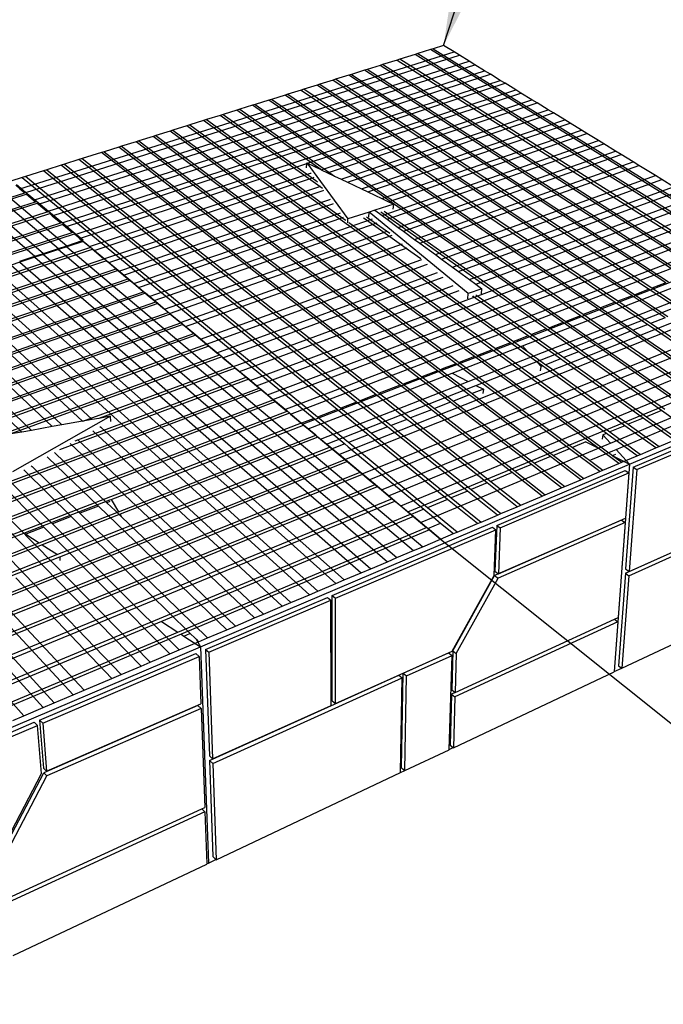
# Model space of a CAD drawing. Units: inches. Extents: x 6847 to 8075, y 389 to 750.
# Drawn here: x 7289 to 7316, y 478 to 520 of the extents above; entities that cross this region are included whole.
import ezdxf

# ---------------------------------------------------------------- set-up
doc = ezdxf.new("R2010")
doc.units = ezdxf.units.IN
doc.header["$MEASUREMENT"] = 0
doc.layers.add('DIM', color=7, linetype='Continuous', lineweight=30)
doc.styles.add('DIM3-32', font='ROMANS.SHX', dxfattribs={"width": 0.9})
doc.dimstyles.new('1KNELSON$7', dxfattribs={"dimscale": 25, "dimtxt": 0.09375, "dimasz": 0.15, "dimexe": 0.05, "dimexo": 0.05, "dimgap": 0.05, "dimtad": 0, "dimdec": 4, "dimzin": 0, "dimdsep": 46, "dimlunit": 5, "dimtxsty": 'DIM3-32', "dimcen": 0, "dimclrd": 256, "dimclre": 256, "dimclrt": 256, "dimadec": 1, "dimazin": 0, "dimtp": 0.1, "dimtm": 0.1, "dimtfac": 0.71, "dimtdec": 4, "dimtofl": 0, "dimtmove": 0, "dimatfit": 3, "dimfxl": 0, "dimfrac": 2, "dimtolj": 1, "dimtzin": 0, "dimlwd": -1, "dimlwe": -1, "dimarcsym": 0})

# ---------------------------------------------------------------- blocks, each defined once
blk = doc.blocks.new('Outside Corner 3')
for p, q in [((-143.93, 173.96), (-36.56, 81.91)), ((-138.23, 175.5), (-30.29, 83.98)), ((-134.99, 176.37), (-26.72, 85.16)), ((-147.2, 173.07), (-40.16, 80.72)), ((-46.37, 108.99), (135.35, 166.28)), ((119.07, 165.23), (112.66, 163.23)), ((120.23, 165.6), (119.07, 165.23)), ((253.59, 81.02), (119.07, 165.23)), ((125.52, 167.25), (120.23, 165.6)), ((120.23, 165.6), (254.82, 81.5)), ((126.59, 167.59), (125.52, 167.25)), ((260.43, 83.66), (125.52, 167.25)), ((130.98, 168.96), (126.59, 167.59)), ((126.59, 167.59), (261.57, 84.1)), ((135.35, 166.28), (130.98, 168.96)), ((137.66, 164.86), (135.35, 166.28)), ((-43.96, 107.39), (137.66, 164.86)), ((-40.7, 104.27), (141.73, 162.36)), ((-38.62, 102.53), (144.06, 160.92)), ((105.38, 160.95), (104.38, 160.64)), ((111.49, 162.86), (105.38, 160.95)), ((239.04, 75.41), (105.38, 160.95)), ((112.66, 163.23), (111.49, 162.86)), ((111.49, 162.86), (245.54, 77.92)), ((246.78, 78.4), (112.66, 163.23)), ((141.73, 162.36), (137.66, 164.86)), ((144.06, 160.92), (141.73, 162.36)), ((148.18, 158.39), (144.06, 160.92)), ((-34.95, 99.48), (148.18, 158.39)), ((-32.84, 97.72), (150.56, 156.94)), ((92.39, 156.88), (91.34, 156.55)), ((97.9, 158.61), (92.39, 156.88)), ((92.39, 156.88), (225.21, 70.08)), ((98.94, 158.93), (97.9, 158.61)), ((231.08, 72.34), (97.9, 158.61)), ((104.38, 160.64), (98.94, 158.93)), ((232.19, 72.77), (98.94, 158.93)), ((237.98, 75), (104.38, 160.64)), ((150.56, 156.94), (148.18, 158.39)), ((154.73, 154.37), (150.56, 156.94)), ((-28.76, 94.73), (154.73, 154.37)), ((-27.3, 93.1), (156.77, 153.12)), ((79.15, 152.74), (78.09, 152.41)), ((84.74, 154.49), (79.15, 152.74)), ((79.15, 152.74), (211.09, 64.63)), ((85.79, 154.82), (84.74, 154.49)), ((84.74, 154.49), (217.05, 66.93)), ((91.34, 156.55), (85.79, 154.82)), ((218.18, 67.37), (85.79, 154.82)), ((224.1, 69.65), (91.34, 156.55)), ((156.77, 153.12), (154.73, 154.37)), ((161.24, 150.38), (156.77, 153.12)), ((-23.31, 89.77), (161.24, 150.38)), ((65.73, 148.54), (64.66, 148.2)), ((71.4, 150.31), (65.73, 148.54)), ((65.73, 148.54), (196.74, 59.1)), ((72.47, 150.64), (71.4, 150.31)), ((71.4, 150.31), (202.8, 61.44)), ((78.09, 152.41), (72.47, 150.64)), ((203.94, 61.88), (72.47, 150.64)), ((74.04, 119.64), (163.37, 149.07)), ((209.96, 64.2), (78.09, 152.41)), ((163.37, 149.07), (161.24, 150.38)), ((167.96, 146.25), (163.37, 149.07)), ((52.12, 144.27), (51.03, 143.93)), ((57.87, 146.07), (52.12, 144.27)), ((52.12, 144.27), (182.16, 53.48)), ((58.95, 146.41), (57.87, 146.07)), ((188.32, 55.85), (57.87, 146.07)), ((64.66, 148.2), (58.95, 146.41)), ((189.48, 56.3), (58.95, 146.41)), ((195.59, 58.65), (64.66, 148.2)), ((79.7, 116.95), (167.96, 146.25)), ((82.36, 115.7), (170.12, 144.92)), ((170.12, 144.92), (167.96, 146.25)), ((174.78, 142.06), (170.12, 144.92)), ((44.43, 141.87), (38.76, 140.09)), ((45.69, 142.26), (44.43, 141.87)), ((79.57, 117.02), (44.43, 141.87)), ((51.03, 143.93), (45.69, 142.26)), ((45.69, 142.26), (85.3, 114.3)), ((180.99, 53.02), (51.03, 143.93)), ((88.09, 112.98), (174.78, 142.06)), ((90.78, 111.71), (176.97, 140.71)), ((176.97, 140.71), (174.78, 142.06)), ((181.69, 137.81), (176.97, 140.71)), ((30.52, 137.51), (24.77, 135.71)), ((31.79, 137.91), (30.52, 137.51)), ((158.95, 44.53), (30.52, 137.51)), ((37.5, 139.7), (31.79, 137.91)), ((31.79, 137.91), (89.36, 96.32)), ((38.76, 140.09), (37.5, 139.7)), ((80.29, 109.08), (37.5, 139.7)), ((38.76, 140.09), (77.48, 112.45)), ((96.59, 108.96), (181.69, 137.81)), ((99.31, 107.67), (183.91, 136.45)), ((183.91, 136.45), (181.69, 137.81)), ((188.7, 133.51), (183.91, 136.45)), ((16.56, 133.14), (10.57, 131.27)), ((17.69, 133.5), (16.56, 133.14)), ((143.92, 38.73), (16.56, 133.14)), ((23.49, 135.31), (17.69, 133.5)), ((17.69, 133.5), (145.14, 39.2)), ((24.77, 135.71), (23.49, 135.31)), ((151.38, 41.61), (23.49, 135.31)), ((24.77, 135.71), (152.76, 42.14)), ((105.19, 104.88), (188.7, 133.51)), ((107.95, 103.58), (190.96, 132.12)), ((190.96, 132.12), (188.7, 133.51)), ((195.81, 129.14), (190.96, 132.12)), ((2.25, 128.66), (-3.83, 126.76)), ((3.39, 129.02), (2.25, 128.66)), ((128.47, 32.77), (2.25, 128.66)), ((9.43, 130.91), (3.39, 129.02)), ((3.39, 129.02), (129.71, 33.25)), ((10.57, 131.27), (9.43, 130.91)), ((136.23, 35.76), (9.43, 130.91)), ((10.57, 131.27), (137.46, 36.24)), ((105.25, 97.76), (195.81, 129.14)), ((198.1, 127.74), (195.81, 129.14)), ((-12.28, 124.11), (-20.32, 121.6)), ((-11.12, 124.48), (-12.28, 124.11)), ((112.75, 26.71), (-12.28, 124.11)), ((-4.99, 126.4), (-11.12, 124.48)), ((-11.12, 124.48), (114.01, 27.19)), ((-3.83, 126.76), (-4.99, 126.4)), ((120.64, 29.75), (-4.99, 126.4)), ((-3.83, 126.76), (121.89, 30.23)), ((107.39, 96.19), (198.1, 127.74)), ((112, 92.82), (203.02, 124.71)), ((203.02, 124.71), (198.1, 127.74)), ((205.34, 123.29), (203.02, 124.71)), ((-21.66, 121.18), (-27.72, 119.28)), ((-20.32, 121.6), (-21.66, 121.18)), ((102.59, 22.79), (-21.66, 121.18)), ((-20.32, 121.6), (104.04, 23.35)), ((73.68, 119.52), (73.69, 119.8)), ((73.69, 119.8), (90.96, 96.43)), ((73.69, 119.8), (74.04, 119.64)), ((74.04, 119.64), (79.57, 117.02)), ((114.16, 91.23), (205.34, 123.29)), ((118.84, 87.8), (210.34, 120.22)), ((210.34, 120.22), (205.34, 123.29)), ((212.68, 118.78), (210.34, 120.22)), ((-36.54, 116.52), (-44.06, 114.16)), ((-35.18, 116.94), (-36.54, 116.52)), ((86.43, 16.56), (-36.54, 116.52)), ((-29.07, 118.86), (-35.18, 116.94)), ((-35.18, 116.94), (87.91, 17.13)), ((-27.72, 119.28), (-29.07, 118.86)), ((94.54, 19.68), (-29.07, 118.86)), ((-27.72, 119.28), (96.01, 20.25)), ((-21.4, 88.19), (73.68, 119.52)), ((-17.29, 84.77), (75.25, 115.48)), ((73.59, 117.73), (73.68, 119.52)), ((75.25, 115.48), (75.51, 115.57)), ((79.57, 117.02), (79.7, 116.95)), ((79.7, 116.95), (82.36, 115.7)), ((82.36, 115.7), (85.3, 114.3)), ((121.04, 86.19), (212.68, 118.78)), ((219.65, 114.5), (212.68, 118.78)), ((-45.43, 113.73), (-50.26, 112.22)), ((-44.06, 114.16), (-45.43, 113.73)), ((-45.43, 113.73), (76.75, 12.82)), ((78.25, 13.4), (-44.06, 114.16)), ((-15.36, 83.16), (76.52, 113.75)), ((76.52, 113.75), (76.78, 113.84)), ((77.48, 112.45), (78.17, 111.95)), ((85.3, 114.3), (88.09, 112.98)), ((88.09, 112.98), (90.78, 111.71)), ((90.78, 111.71), (96.59, 108.96)), ((127.57, 81.4), (219.65, 114.5)), ((130.14, 79.52), (222.39, 112.82)), ((222.39, 112.82), (219.65, 114.5)), ((227.21, 109.86), (222.39, 112.82)), ((-241.5, 44.94), (-44.36, 107.32)), ((-48.15, 110.47), (-46.37, 108.99)), ((-44.01, 107.43), (-47.8, 110.58)), ((-46.37, 108.99), (-44.36, 107.32)), ((-44.36, 107.32), (-44.01, 107.43)), ((-43.96, 107.39), (-44.01, 107.43)), ((-43.29, 106.83), (-43.96, 107.39)), ((-11.19, 79.68), (79.53, 110.11)), ((-9.23, 78.05), (80.56, 108.27)), ((80.56, 108.27), (80.83, 108.36)), ((96.59, 108.96), (99.31, 107.67)), ((99.31, 107.67), (105.19, 104.88)), ((134.66, 76.21), (227.21, 109.86)), ((137.26, 74.3), (229.98, 108.15)), ((-240.91, 44.22), (-43.29, 106.83)), ((-237.8, 40.4), (-39.83, 103.54)), ((-43.64, 106.72), (-40.7, 104.27)), ((-39.47, 103.65), (-43.29, 106.83)), ((-40.7, 104.27), (-39.83, 103.54)), ((-39.83, 103.54), (-39.47, 103.65)), ((-38.77, 103.06), (-39.47, 103.65)), ((-39.12, 102.95), (-38.77, 103.06)), ((-34.4, 99.43), (-38.77, 103.06)), ((-4.99, 74.52), (83.36, 104.47)), ((83.36, 104.47), (83.62, 104.56)), ((105.19, 104.88), (107.95, 103.58)), ((107.95, 103.58), (110.09, 102.56)), ((141.86, 70.93), (234.87, 105.15)), ((144.5, 68.99), (237.69, 103.42)), ((-237.22, 39.69), (-39.12, 102.95)), ((-34.76, 99.32), (-233.65, 35.31)), ((-39.12, 102.95), (-38.62, 102.53)), ((-38.62, 102.53), (-34.95, 99.48)), ((-34.95, 99.48), (-34.76, 99.32)), ((-34.4, 99.43), (-34.76, 99.32)), ((-33.56, 98.73), (-34.4, 99.43)), ((-3, 72.86), (84.67, 102.69)), ((50.04, 28.68), (242.65, 100.37)), ((84.67, 102.69), (84.94, 102.78)), ((99.78, 99.25), (90.96, 96.43)), ((99.64, 97.15), (99.78, 99.25)), ((102.17, 100.02), (99.78, 99.25)), ((141.32, 65.14), (99.78, 99.25)), ((110.09, 102.56), (102.17, 100.02)), ((102.17, 100.02), (104.12, 98.59)), ((105.15, 98.92), (104.76, 99.2)), ((106.09, 99.63), (106.49, 99.35)), ((106.49, 99.35), (175.26, 50.81)), ((109.94, 100.46), (110.09, 102.56)), ((-232.95, 34.46), (-33.92, 98.61)), ((-229.12, 29.76), (-28.88, 94.83)), ((-33.92, 98.61), (-33.56, 98.73)), ((-33.92, 98.61), (-32.84, 97.72)), ((-28.88, 94.83), (-33.56, 98.73)), ((-32.84, 97.72), (-29.24, 94.72)), ((-28.76, 94.73), (-28.88, 94.83)), ((1.3, 69.28), (87.51, 98.83)), ((3.32, 67.59), (88.85, 97.01)), ((7.69, 63.95), (100.78, 96.21)), ((52.63, 26.52), (245.51, 98.62)), ((57.21, 22.7), (250.54, 95.52)), ((87.51, 98.83), (87.78, 98.92)), ((88.85, 97.01), (89.12, 97.1)), ((89.36, 96.32), (90.07, 95.81)), ((90.86, 94.74), (90.96, 96.43)), ((91.34, 94.89), (91.73, 94.61)), ((97.8, 96.55), (97.4, 96.84)), ((117.27, 82.62), (97.8, 96.55)), ((98.74, 97.27), (99.14, 96.99)), ((99.14, 96.99), (104.35, 93.27)), ((100.78, 96.21), (101.16, 96.34)), ((104.12, 98.59), (105.25, 97.76)), ((173.91, 50.29), (105.15, 98.92)), ((105.25, 97.76), (107.39, 96.19)), ((107.39, 96.19), (112, 92.82)), ((-28.38, 94), (-228.41, 28.9)), ((-225.18, 24.94), (-24.08, 90.84)), ((-28.02, 94.12), (-28.76, 94.73)), ((-28.02, 94.12), (-28.38, 94)), ((-28.38, 94), (-27.3, 93.1)), ((-24.08, 90.84), (-28.02, 94.12)), ((-27.3, 93.1), (-24.44, 90.72)), ((-23.28, 90.17), (-24.08, 90.84)), ((9.75, 62.24), (102.75, 94.58)), ((14.18, 58.55), (107.39, 91.2)), ((59.52, 20.78), (253.08, 93.96)), ((91.73, 94.61), (160.32, 45.05)), ((102.75, 94.58), (103.13, 94.71)), ((104.35, 93.27), (108.43, 90.35)), ((112, 92.82), (114.16, 91.23)), ((114.16, 91.23), (118.84, 87.8)), ((-23.28, 90.17), (-224.52, 24.12)), ((-26.72, 85.16), (-19.95, 87.4)), ((-19.94, 86.97), (-26.71, 84.74)), ((-23.64, 90.05), (-23.31, 89.77)), ((-23.31, 89.77), (-21.4, 88.19)), ((-19.95, 87.4), (-23.28, 90.17)), ((-21.4, 88.19), (-17.29, 84.77)), ((-16.87, 84.41), (-19.94, 86.97)), ((16.27, 56.81), (109.4, 89.55)), ((64.51, 16.62), (258.55, 90.6)), ((66.86, 14.67), (261.13, 89.02)), ((118.84, 87.8), (121.04, 86.19)), ((-16.87, 84.41), (-218.95, 17.3)), ((-218.22, 16.41), (-15.98, 83.67)), ((-36.56, 81.91), (-30.29, 83.98)), ((-30.28, 83.56), (-36.55, 81.49)), ((-30.29, 83.98), (-26.72, 85.16)), ((-26.71, 84.74), (-30.28, 83.56)), ((-30.28, 83.56), (74.66, -5.46)), ((-26.71, 84.74), (78.49, -3.95)), ((-17.29, 84.77), (-16.87, 84.41)), ((-15.98, 83.67), (-16.87, 84.41)), ((-15.98, 83.67), (-15.36, 83.16)), ((-11.09, 79.6), (-15.98, 83.67)), ((-15.36, 83.16), (-11.19, 79.68)), ((20.78, 53.05), (113.73, 85.99)), ((22.9, 51.29), (115.77, 84.31)), ((121.47, 79.61), (117.27, 82.62)), ((121.04, 86.19), (127.57, 81.4)), ((162.13, 45.25), (266.69, 85.6)), ((163.99, 43.2), (269.3, 84)), ((-214.19, 11.47), (-11.09, 79.6)), ((-10.2, 78.85), (-213.46, 10.56)), ((-46.49, 78.63), (-40.16, 80.72)), ((-40.15, 80.3), (-46.48, 78.21)), ((-40.16, 80.72), (-36.56, 81.91)), ((-36.55, 81.49), (-40.15, 80.3)), ((-40.15, 80.3), (64.05, -9.65)), ((-36.55, 81.49), (67.92, -8.12)), ((-11.19, 79.68), (-11.09, 79.6)), ((-10.2, 78.85), (-11.09, 79.6)), ((-10.2, 78.85), (-9.23, 78.05)), ((-6.14, 75.48), (-10.2, 78.85)), ((29.19, 46.04), (121.43, 79.19)), ((121.43, 79.19), (121.81, 79.33)), ((127.57, 81.4), (130.14, 79.52)), ((130.14, 79.52), (134.66, 76.21)), ((166.69, 38.23), (274.94, 80.53)), ((168.59, 36.14), (277.6, 78.9)), ((-210.11, 6.46), (-6.14, 75.48)), ((-5.23, 74.72), (-209.36, 5.54)), ((-56.51, 74.89), (46.43, -16.61)), ((-46.48, 78.21), (-50.12, 77)), ((-50.12, 77), (53.32, -13.89)), ((-46.48, 78.21), (57.23, -12.34)), ((-9.23, 78.05), (-4.99, 74.52)), ((-5.23, 74.72), (-6.14, 75.48)), ((-1.13, 71.3), (-5.23, 74.72)), ((-4.99, 74.52), (-3, 72.86)), ((31.67, 43.98), (123.8, 77.24)), ((87.15, -2.24), (283.33, 75.38)), ((123.8, 77.24), (124.19, 77.38)), ((134.66, 76.21), (137.26, 74.3)), ((137.26, 74.3), (141.86, 70.93)), ((-205.97, 1.39), (-1.13, 71.3)), ((-0.21, 70.53), (-205.21, 0.46)), ((-69.69, 70.54), (32.21, -22.22)), ((-66.44, 71.61), (35.71, -20.84)), ((-59.63, 73.86), (43.07, -17.93)), ((-3, 72.86), (1.3, 69.28)), ((-0.21, 70.53), (-1.13, 71.3)), ((5.36, 65.89), (-0.21, 70.53)), ((36.03, 40.35), (127.99, 73.78)), ((38.54, 38.25), (130.41, 71.8)), ((89.62, -4.3), (286.02, 73.73)), ((127.99, 73.78), (128.38, 73.93)), ((130.41, 71.8), (130.8, 71.94)), ((141.86, 70.93), (144.5, 68.99)), ((-79.95, 67.15), (-20.13, 11.66)), ((-76.67, 68.23), (-16.1, 12.38)), ((1.3, 69.28), (3.32, 67.59)), ((3.32, 67.59), (7.69, 63.95)), ((42.98, 34.56), (134.67, 68.29)), ((45.53, 32.43), (137.12, 66.27)), ((96.96, -10.41), (294.02, 68.82)), ((99.84, -12.81), (297.16, 66.89)), ((134.67, 68.29), (135.05, 68.43)), ((137.12, 66.27), (137.51, 66.41)), ((147.06, 67.11), (141.32, 65.14)), ((144.5, 68.99), (147.06, 67.11)), ((146.85, 64.95), (147.06, 67.11)), ((217.05, 66.93), (211.09, 64.63)), ((217.05, 66.93), (230.83, 57.82)), ((224.1, 69.65), (218.18, 67.37)), ((231.96, 58.26), (218.18, 67.37)), ((-200.61, -5.19), (5.36, 65.89)), ((6.18, 65.22), (-199.93, -6.02)), ((-90.31, 63.73), (-32.85, 9.4)), ((-87, 64.82), (-28.8, 10.12)), ((6.18, 65.22), (5.36, 65.89)), ((10.52, 61.6), (6.18, 65.22)), ((7.69, 63.95), (9.75, 62.24)), ((9.75, 62.24), (14.18, 58.55)), ((104.93, -17.05), (302.7, 63.48)), ((141.12, 62.97), (141.32, 65.14)), ((143.55, 63.81), (143.16, 64.1)), ((166.46, 47.42), (143.55, 63.81)), ((144.54, 64.57), (144.93, 64.29)), ((144.93, 64.29), (167.82, 47.95)), ((209.96, 64.2), (203.94, 61.88)), ((217.65, 52.62), (203.94, 61.88)), ((223.69, 55.01), (209.96, 64.2)), ((211.09, 64.63), (224.83, 55.45)), ((-196.34, -10.42), (10.52, 61.6)), ((11.34, 60.91), (-195.65, -11.26)), ((-100.78, 60.27), (-45.65, 7.13)), ((-97.44, 61.37), (-41.57, 7.85)), ((11.34, 60.91), (10.52, 61.6)), ((15.74, 57.25), (11.34, 60.91)), ((14.18, 58.55), (15.74, 57.25)), ((107.87, -19.5), (305.89, 61.53)), ((113.05, -23.82), (311.52, 58.07)), ((195.59, 58.65), (189.48, 56.3)), ((209.25, 49.32), (195.59, 58.65)), ((202.8, 61.44), (196.74, 59.1)), ((196.74, 59.1), (210.4, 49.77)), ((202.8, 61.44), (216.5, 52.17)), ((-192.01, -15.73), (15.74, 57.25)), ((16.57, 56.55), (-191.31, -16.58)), ((16.27, 56.81), (15.74, 57.25)), ((16.57, 56.55), (16.27, 56.81)), ((16.27, 56.81), (20.78, 53.05)), ((21.02, 52.85), (16.57, 56.55)), ((116.04, -26.3), (314.76, 56.08)), ((188.32, 55.85), (182.16, 53.48)), ((201.93, 46.44), (188.32, 55.85)), ((203.1, 46.9), (189.48, 56.3)), ((208.86, -6.37), (358.4, 57.18)), ((223.69, 55.01), (217.65, 52.62)), ((-187.62, -21.11), (21.02, 52.85)), ((21.87, 52.14), (-186.91, -21.98)), ((20.78, 53.05), (21.02, 52.85)), ((21.87, 52.14), (21.02, 52.85)), ((21.87, 52.14), (22.9, 51.29)), ((26.38, 48.39), (21.87, 52.14)), ((22.9, 51.29), (29.19, 46.04)), ((173.91, 50.29), (167.82, 47.95)), ((187.44, 40.73), (173.91, 50.29)), ((180.99, 53.02), (175.26, 50.81)), ((175.26, 50.81), (188.79, 41.26)), ((194.56, 43.53), (180.99, 53.02)), ((182.16, 53.48), (195.74, 43.99)), ((200.8, 2.54), (320.47, 52.57)), ((216.5, 52.17), (210.4, 49.77)), ((210.4, 49.77), (211.93, 48.73)), ((216.5, 52.17), (218.03, 51.14)), ((219.18, 51.59), (217.65, 52.62)), ((218.03, 51.14), (251.66, 28.39)), ((252.82, 28.88), (219.18, 51.59)), ((-183.16, -26.57), (26.38, 48.39)), ((27.24, 47.67), (-182.45, -27.45)), ((27.24, 47.67), (26.38, 48.39)), ((31.68, 43.97), (27.24, 47.67)), ((29.19, 46.04), (31.67, 43.98)), ((161.8, 45.62), (160.32, 45.05)), ((166.46, 47.42), (161.8, 45.62)), ((161.8, 45.62), (162.13, 45.25)), ((179.94, 37.78), (166.46, 47.42)), ((167.82, 47.95), (181.31, 38.31)), ((201.93, 46.44), (195.74, 43.99)), ((203.45, 45.38), (201.93, 46.44)), ((209.25, 49.32), (203.1, 46.9)), ((204.62, 45.84), (203.1, 46.9)), ((236.89, 22.26), (203.45, 45.38)), ((238.07, 22.75), (204.62, 45.84)), ((210.77, 48.27), (209.25, 49.32)), ((244.3, 25.34), (210.77, 48.27)), ((211.93, 48.73), (245.48, 25.83)), ((-178.75, -31.98), (31.68, 43.97)), ((32.67, 43.14), (-177.92, -32.99)), ((31.67, 43.98), (36.03, 40.35)), ((32.67, 43.14), (31.68, 43.97)), ((37.17, 39.4), (32.67, 43.14)), ((131.42, 33.4), (161.74, 45.1)), ((134.56, 31.79), (163.99, 43.2)), ((151.38, 41.61), (145.14, 39.2)), ((199.18, 6.59), (151.38, 41.61)), ((158.95, 44.53), (152.76, 42.14)), ((152.76, 42.14), (200.59, 7.18)), ((164.9, 40.22), (158.95, 44.53)), ((160.32, 45.05), (166.07, 40.9)), ((161.74, 45.1), (162.13, 45.25)), ((163.99, 43.2), (166.07, 40.9)), ((194.56, 43.53), (188.79, 41.26)), ((188.79, 41.26), (190.31, 40.19)), ((196.08, 42.47), (194.56, 43.53)), ((195.74, 43.99), (197.25, 42.93)), ((229.41, 19.15), (196.08, 42.47)), ((197.25, 42.93), (230.61, 19.65)), ((-56.9, 5.13), (37.17, 39.4)), ((38.18, 38.56), (-50.15, 6.33)), ((36.03, 40.35), (37.17, 39.4)), ((38.18, 38.56), (37.17, 39.4)), ((38.18, 38.56), (38.54, 38.25)), ((42.73, 34.76), (38.18, 38.56)), ((38.54, 38.25), (42.98, 34.56)), ((143.92, 38.73), (137.46, 36.24)), ((141.32, 28.32), (166.69, 38.23)), ((195.51, 0.49), (143.92, 38.73)), ((145.14, 39.2), (201.73, -2.67)), ((170.09, 36.47), (164.9, 40.22)), ((166.07, 40.9), (173.77, 35.34)), ((179.94, 37.78), (173.77, 35.34)), ((181.45, 36.7), (179.94, 37.78)), ((187.44, 40.73), (181.31, 38.31)), ((181.31, 38.31), (182.82, 37.24)), ((182.82, 37.24), (215.97, 13.57)), ((188.95, 39.66), (187.44, 40.73)), ((222.19, 16.15), (188.95, 39.66)), ((190.31, 40.19), (223.56, 16.72)), ((-20.05, 11.68), (42.73, 34.76)), ((43.75, 33.91), (-13.42, 12.86)), ((42.98, 34.56), (42.73, 34.76)), ((43.75, 33.91), (42.98, 34.56)), ((43.75, 33.91), (45.53, 32.43)), ((48.37, 30.07), (43.75, 33.91)), ((71.93, 10.44), (131.42, 33.4)), ((130.86, 33.69), (129.71, 33.25)), ((129.71, 33.25), (142.95, 23.21)), ((136.23, 35.76), (130.86, 33.69)), ((130.86, 33.69), (131.42, 33.4)), ((183.68, 0.15), (136.23, 35.76)), ((137.46, 36.24), (184.94, 0.68)), ((144.49, 26.69), (168.59, 36.14)), ((170.09, 36.47), (171.8, 34.57)), ((172.39, 34.8), (170.09, 36.47)), ((171.6, 32.8), (171.8, 34.57)), ((172.39, 34.8), (171.8, 34.57)), ((173.89, 33.71), (172.39, 34.8)), ((173.77, 35.34), (175.27, 34.26)), ((206.91, 9.8), (173.89, 33.71)), ((175.27, 34.26), (208.31, 10.39)), ((214.58, 12.99), (181.45, 36.7)), ((49.4, 29.21), (-27.56, 0.59)), ((-21.03, 4.31), (48.37, 30.07)), ((45.53, 32.43), (50.04, 28.68)), ((49.4, 29.21), (48.37, 30.07)), ((53.84, 25.51), (49.4, 29.21)), ((74.32, 8.45), (134.56, 31.79)), ((120.64, 29.75), (114.01, 27.19)), ((133.83, 19.61), (120.64, 29.75)), ((128.47, 32.77), (121.89, 30.23)), ((121.89, 30.23), (135.08, 20.11)), ((141.7, 22.71), (128.47, 32.77)), ((134.56, 31.79), (141.32, 28.32)), ((-160.24, -54.67), (53.84, 25.51)), ((54.75, 24.75), (-159.47, -55.61)), ((50.04, 28.68), (52.63, 26.52)), ((52.63, 26.52), (57.21, 22.7)), ((54.75, 24.75), (53.84, 25.51)), ((59.62, 20.69), (54.75, 24.75)), ((79.47, 4.15), (141.32, 28.32)), ((81.9, 2.13), (144.49, 26.69)), ((112.75, 26.71), (104.04, 23.35)), ((125.88, 16.48), (112.75, 26.71)), ((114.01, 27.19), (127.15, 16.98)), ((147.66, 25.06), (142.95, 23.21)), ((144.49, 26.69), (147.66, 25.06)), ((147.66, 25.06), (147.48, 23.28)), ((-155.39, -60.62), (59.62, 20.69)), ((57.21, 22.7), (59.52, 20.78)), ((59.52, 20.78), (64.51, 16.62)), ((60.55, 19.92), (59.62, 20.69)), ((102.59, 22.79), (96.01, 20.25)), ((115.64, 12.45), (102.59, 22.79)), ((104.04, 23.35), (117.11, 13.03)), ((141.7, 22.71), (135.08, 20.11)), ((143.19, 21.59), (141.7, 22.71)), ((142.95, 23.21), (144.43, 22.08)), ((175.74, -3.15), (143.19, 21.59)), ((144.43, 22.08), (177.01, -2.62)), ((-154.61, -61.57), (60.55, 19.92)), ((65.48, 15.81), (60.55, 19.92)), ((64.51, 16.62), (65.48, 15.81)), ((86.43, 16.56), (78.25, 13.4)), ((99.37, 6.04), (86.43, 16.56)), ((94.54, 19.68), (87.91, 17.13)), ((87.91, 17.13), (100.86, 6.63)), ((107.54, 9.26), (94.54, 19.68)), ((96.01, 20.25), (109.02, 9.84)), ((133.83, 19.61), (127.15, 16.98)), ((127.15, 16.98), (128.62, 15.84)), ((135.3, 18.48), (133.83, 19.61)), ((135.08, 20.11), (136.56, 18.97)), ((167.73, -6.47), (135.3, 18.48)), ((136.56, 18.97), (169.01, -5.94)), ((-150.47, -66.65), (65.48, 15.81)), ((66.42, 15.03), (-149.68, -67.62)), ((-8.4, 13.75), (-49.5, -9.57)), ((-16.1, 12.38), (-20.05, 11.68)), ((-13.42, 12.86), (-16.1, 12.38)), ((-8.4, 13.75), (-13.42, 12.86)), ((-8.39, 11.5), (-8.4, 13.75)), ((66.42, 15.03), (65.48, 15.81)), ((66.42, 15.03), (66.86, 14.67)), ((71.42, 10.87), (66.42, 15.03)), ((66.86, 14.67), (71.93, 10.44)), ((76.75, 12.82), (71.5, 10.8)), ((76.75, 12.82), (89.62, 2.2)), ((91.12, 2.79), (78.25, 13.4)), ((115.64, 12.45), (109.02, 9.84)), ((117.1, 11.29), (115.64, 12.45)), ((125.88, 16.48), (117.11, 13.03)), ((117.11, 13.03), (118.57, 11.87)), ((127.35, 15.34), (125.88, 16.48)), ((159.65, -9.83), (127.35, 15.34)), ((128.62, 15.84), (160.94, -9.29)), ((203.19, -0.11), (241.66, 16.05)), ((214.58, 12.99), (208.31, 10.39)), ((227.52, 3.74), (214.58, 12.99)), ((222.19, 16.15), (215.97, 13.57)), ((215.97, 13.57), (228.91, 4.33)), ((235.16, 6.97), (222.19, 16.15)), ((71.42, 10.87), (-145.47, -72.77)), ((-32.85, 9.4), (-41.57, 7.85)), ((-28.8, 10.12), (-32.85, 9.4)), ((-20.13, 11.66), (-28.8, 10.12)), ((-20.05, 11.68), (-20.13, 11.66)), ((-12.87, 9.4), (-12.56, 9.12)), ((-12.56, 9.12), (24.66, -25.2)), ((-8.22, -21.05), (72.37, 10.07)), ((71.5, 10.8), (71.42, 10.87)), ((71.93, 10.44), (71.5, 10.8)), ((71.93, 10.44), (72.37, 10.07)), ((72.37, 10.07), (74.32, 8.45)), ((77.44, 5.85), (72.37, 10.07)), ((74.32, 8.45), (79.47, 4.15)), ((107.54, 9.26), (100.86, 6.63)), ((108.99, 8.09), (107.54, 9.26)), ((109.02, 9.84), (110.47, 8.67)), ((110.47, 8.67), (142.5, -16.96)), ((149.24, -14.16), (117.1, 11.29)), ((118.57, 11.87), (150.73, -13.54)), ((206.91, 9.8), (200.59, 7.18)), ((219.81, 0.47), (206.91, 9.8)), ((208.31, 10.39), (221.21, 1.07)), ((210.42, -7.54), (252.62, 10.43)), ((211.96, -8.52), (254.19, 9.51)), ((-45.65, 7.13), (-50.15, 6.33)), ((-41.57, 7.85), (-45.65, 7.13)), ((-23.33, 3.45), (-21.03, 4.31)), ((-15.86, 7.7), (-15.56, 7.42)), ((-15.56, 7.42), (21.12, -26.6)), ((-5.05, -26.27), (77.44, 5.85)), ((78.4, 5.05), (-4.45, -27.27)), ((78.4, 5.05), (77.44, 5.85)), ((83.54, 0.77), (78.4, 5.05)), ((79.47, 4.15), (81.9, 2.13)), ((99.37, 6.04), (91.12, 2.79)), ((100.81, 4.86), (99.37, 6.04)), ((132.67, -21.04), (100.81, 4.86)), ((100.86, 6.63), (102.31, 5.45)), ((102.31, 5.45), (134.19, -20.41)), ((140.99, -17.58), (108.99, 8.09)), ((197.69, 5.97), (197.44, 4.17)), ((199.18, 6.59), (197.69, 5.97)), ((197.69, 5.97), (200.8, 2.54)), ((212.03, -2.83), (199.18, 6.59)), ((200.59, 7.18), (213.45, -2.23)), ((83.54, 0.77), (-30.69, -44.16)), ((-27.56, 0.59), (-29.88, -0.27)), ((-25.35, 2.31), (9.91, -31.03)), ((-22.31, 4.03), (13.49, -29.61)), ((81.9, 2.13), (87.15, -2.24)), ((84.32, 0.12), (83.54, 0.77)), ((89.62, 2.2), (84.32, 0.12)), ((84.52, -0.05), (84.32, 0.12)), ((89.62, 2.2), (91.06, 1.01)), ((91.06, 1.01), (122.75, -25.16)), ((92.56, 1.61), (91.12, 2.79)), ((124.28, -24.53), (92.56, 1.61)), ((126.71, -28.44), (199.43, 1.96)), ((183.68, 0.15), (177.01, -2.62)), ((196.45, -9.43), (183.68, 0.15)), ((190.58, 3.02), (184.94, 0.68)), ((184.94, 0.68), (197.71, -8.89)), ((190.58, 3.02), (195.51, 0.49)), ((204.36, -6.08), (195.51, 0.49)), ((199.43, 1.96), (200.8, 2.54)), ((213.45, -2.23), (219.81, 0.47)), ((219.81, 0.47), (221.21, 1.07)), ((221.21, 1.07), (227.52, 3.74)), ((-34.98, -3.17), (-34.68, -3.46)), ((-34.68, -3.46), (-13.54, -23.83)), ((-31.9, -1.42), (-31.6, -1.7)), ((-31.6, -1.7), (-9.95, -22.45)), ((-29.7, -45.04), (84.52, -0.05)), ((78.49, -3.95), (122.28, -40.86)), ((89.72, -4.38), (84.52, -0.05)), ((87.15, -2.24), (89.62, -4.3)), ((175.74, -3.15), (169.01, -5.94)), ((188.47, -12.81), (175.74, -3.15)), ((177.01, -2.62), (189.74, -12.27)), ((192.69, -4.52), (201.82, -0.68)), ((201.73, -2.67), (203.1, -2.09)), ((201.73, -2.67), (201.9, -2.79)), ((201.82, -0.68), (203.19, -0.11)), ((201.9, -2.79), (202.92, -3.32)), ((201.9, -2.79), (205.62, -5.54)), ((202.92, -3.32), (208.86, -6.37)), ((203.19, -0.11), (208.86, -6.37)), ((205.62, -5.54), (212.03, -2.83)), ((212.03, -2.83), (213.45, -2.23)), ((-207.52, -122.49), (89.72, -4.38)), ((90.72, -5.21), (-207.13, -123.75)), ((-60.81, -8.19), (-36.41, -32.68)), ((-57.17, -6.89), (-32.74, -31.26)), ((-41.62, -6.95), (-41.32, -7.24)), ((-41.32, -7.24), (-21.28, -26.83)), ((29.22, -82.71), (208.86, -6.37)), ((67.92, -8.12), (111.44, -45.45)), ((74.66, -5.46), (118.35, -42.52)), ((89.62, -4.3), (96.96, -10.41)), ((90.72, -5.21), (89.72, -4.38)), ((95.99, -9.61), (90.72, -5.21)), ((167.73, -6.47), (160.94, -9.29)), ((180.41, -16.22), (167.73, -6.47)), ((169.01, -5.94), (181.7, -15.68)), ((197.71, -8.89), (204.36, -6.08)), ((208.86, -6.37), (202.43, -93.15)), ((204.36, -6.08), (205.62, -5.54)), ((210.42, -7.54), (207.21, -50.19)), ((210.42, -7.54), (211.96, -8.52)), ((-205.06, -130.45), (95.99, -9.61)), ((-204.67, -131.73), (97, -10.44)), ((-72.32, -12.3), (-36.25, -49.25)), ((-68.64, -10.98), (-32.5, -47.77)), ((-44.75, -8.72), (-44.45, -9.02)), ((-44.45, -9.02), (-24.91, -28.23)), ((57.23, -12.34), (100.48, -50.1)), ((64.05, -9.65), (107.47, -47.13)), ((96.96, -10.41), (95.99, -9.61)), ((97, -10.44), (96.96, -10.41)), ((97, -10.44), (99.84, -12.81)), ((102.32, -14.88), (97, -10.44)), ((159.65, -9.83), (150.73, -13.54)), ((153.21, -31.92), (207.02, -8.99)), ((154.71, -32.96), (208.56, -9.97)), ((172.28, -19.67), (159.65, -9.83)), ((160.94, -9.29), (173.58, -19.12)), ((188.47, -12.81), (189.74, -12.27)), ((189.74, -12.27), (196.45, -9.43)), ((196.45, -9.43), (197.71, -8.89)), ((207.02, -8.99), (208.56, -9.97)), ((208.56, -9.97), (207.16, -28.88)), ((211.96, -8.52), (208.71, -51.21)), ((-202.57, -138.52), (102.32, -14.88)), ((-202.18, -139.78), (103.31, -15.7)), ((-80.24, -15.12), (-44.34, -52.44)), ((53.32, -13.89), (96.46, -51.8)), ((99.84, -12.81), (104.93, -17.05)), ((103.31, -15.7), (102.32, -14.88)), ((109.41, -20.78), (103.31, -15.7)), ((149.24, -14.16), (142.5, -16.96)), ((161.81, -24.11), (149.24, -14.16)), ((150.73, -13.54), (163.31, -23.47)), ((173.58, -19.12), (180.41, -16.22)), ((180.41, -16.22), (181.7, -15.68)), ((181.7, -15.68), (188.47, -12.81)), ((43.07, -17.93), (85.94, -56.26)), ((46.43, -16.61), (89.39, -54.79)), ((104.93, -17.05), (107.87, -19.5)), ((107.87, -19.5), (113.05, -23.82)), ((140.99, -17.58), (134.19, -20.41)), ((134.19, -20.41), (146.67, -30.52)), ((153.51, -27.62), (140.99, -17.58)), ((142.5, -16.96), (155.02, -26.98)), ((163.31, -23.47), (172.28, -19.67)), ((172.28, -19.67), (173.58, -19.12)), ((109.41, -20.78), (-199.76, -147.6)), ((-199.3, -149.12), (110.6, -21.77)), ((-44.7, -35.14), (-8.76, -21.26)), ((-13.54, -23.83), (-21.28, -26.83)), ((-13.54, -23.83), (40.2, -75.64)), ((-8.76, -21.99), (-9.95, -22.45)), ((-9.95, -22.45), (-6.44, -25.81)), ((-8.76, -21.26), (-8.22, -21.05)), ((-8.22, -21.05), (-5.05, -26.27)), ((32.21, -22.22), (74.79, -60.98)), ((35.71, -20.84), (78.39, -59.46)), ((110.6, -21.77), (109.41, -20.78)), ((117.16, -27.24), (110.6, -21.77)), ((113.05, -23.82), (116.04, -26.3)), ((132.67, -21.04), (124.28, -24.53)), ((136.69, -34.75), (124.28, -24.53)), ((145.14, -31.17), (132.67, -21.04)), ((155.02, -26.98), (161.81, -24.11)), ((161.81, -24.11), (163.31, -23.47)), ((207.08, -51.99), (273.11, -22.27)), ((208.58, -53.01), (274.66, -23.2)), ((-209.14, -162.76), (117.16, -27.24)), ((-38.34, -39.24), (-5.05, -26.27)), ((-4.45, -27.27), (-37.13, -40.02)), ((-24.91, -28.23), (-32.74, -31.26)), ((-24.91, -28.23), (24.41, -76.73)), ((-21.28, -26.83), (32.16, -79.04)), ((-6.44, -25.81), (-3.8, -28.33)), ((-4.45, -27.27), (-3.8, -28.33)), ((-3.8, -28.33), (2.19, -34.07)), ((118.36, -28.24), (12.82, -72.16)), ((21.12, -26.6), (63.39, -65.81)), ((24.66, -25.2), (67.03, -64.27)), ((116.04, -26.3), (121.31, -30.7)), ((117.36, -27.4), (117.16, -27.24)), ((122.75, -25.16), (117.36, -27.4)), ((118.36, -28.24), (117.36, -27.4)), ((123.9, -32.85), (118.36, -28.24)), ((121.31, -30.7), (126.71, -28.44)), ((122.75, -25.16), (126.71, -28.44)), ((126.71, -28.44), (129.76, -30.96)), ((146.67, -30.52), (153.51, -27.62)), ((153.51, -27.62), (155.02, -26.98)), ((-36.41, -32.68), (-43.98, -35.6)), ((-36.41, -32.68), (16.43, -85.71)), ((-32.74, -31.26), (20.25, -84.09)), ((9.91, -31.03), (51.86, -70.69)), ((13.49, -29.61), (55.55, -69.13)), ((19.71, -76.59), (123.9, -32.85)), ((84.27, -61.28), (151.4, -32.69)), ((121.31, -30.7), (123.9, -32.85)), ((124.35, -33.23), (123.9, -32.85)), ((124.35, -33.23), (129.76, -30.96)), ((129.76, -30.96), (135.15, -35.4)), ((136.69, -34.75), (145.14, -31.17)), ((145.14, -31.17), (146.67, -30.52)), ((151.4, -32.69), (152.9, -33.73)), ((205.5, -29.73), (152.35, -52.98)), ((153.21, -31.92), (152.42, -51.09)), ((153.21, -31.92), (154.71, -32.96)), ((207.02, -30.73), (153.83, -54.04)), ((153.91, -52.16), (207.16, -28.88)), ((154.71, -32.96), (153.91, -52.16)), ((207.02, -30.73), (204.08, -70.5)), ((205.5, -29.73), (207.02, -30.73)), ((208.71, -51.21), (249.95, -32.65)), ((-214.02, -100.54), (-44.7, -35.14)), ((-44.7, -35.14), (-43.98, -35.6)), ((-43.98, -35.6), (-38.34, -39.24)), ((2.19, -34.07), (43.92, -74.06)), ((125.03, -33.8), (21.12, -77.5)), ((85.71, -62.42), (152.9, -33.73)), ((125.03, -33.8), (124.35, -33.23)), ((124.35, -33.23), (129.72, -37.7)), ((129.72, -37.7), (125.03, -33.8)), ((129.72, -37.7), (135.15, -35.4)), ((135.15, -35.4), (136.69, -34.75)), ((152.12, -52.94), (152.9, -33.73)), ((-239.28, -117.49), (-38.34, -39.24)), ((-37.13, -40.02), (-238.56, -118.59)), ((-37.13, -40.02), (-30.69, -44.16)), ((118.35, -42.52), (122.28, -40.86)), ((122.28, -40.86), (129.72, -37.7)), ((-30.69, -44.16), (-234.68, -124.4)), ((-233.94, -125.51), (-29.7, -45.04)), ((-29.7, -45.04), (-29.66, -46.65)), ((111.44, -45.45), (118.35, -42.52)), ((-36.25, -49.25), (4.33, -90.83)), ((-32.5, -47.77), (8.2, -89.2)), ((100.48, -50.1), (107.47, -47.13)), ((107.47, -47.13), (111.44, -45.45)), ((-44.34, -52.44), (-4, -94.37)), ((89.39, -54.79), (96.46, -51.8)), ((96.46, -51.8), (100.48, -50.1)), ((134.59, -84.57), (152.12, -52.94)), ((134.88, -84.49), (152.35, -52.98)), ((152.35, -52.98), (153.83, -54.04)), ((152.42, -51.09), (153.91, -52.16)), ((207.08, -51.99), (204.17, -90.68)), ((208.58, -53.01), (205.63, -91.73)), ((207.08, -51.99), (208.58, -53.01)), ((207.21, -50.19), (208.71, -51.21)), ((-48.13, -53.94), (-7.91, -96.02)), ((78.39, -59.46), (85.94, -56.26)), ((85.94, -56.26), (89.39, -54.79)), ((136.32, -85.6), (153.83, -54.04)), ((-63.77, -60.11), (-24.05, -102.86)), ((-59.37, -58.37), (-19.51, -100.94)), ((67.03, -64.27), (74.79, -60.98)), ((74.79, -60.98), (78.39, -59.46)), ((84.35, -105.37), (84.27, -61.28)), ((84.27, -61.28), (85.71, -62.42)), ((205.63, -91.73), (270.27, -61.22)), ((-75.97, -64.93), (-36.65, -108.2)), ((-71.52, -63.17), (-32.05, -106.25)), ((31.34, -83.83), (82.33, -62.11)), ((32.73, -85.03), (83.77, -63.25)), ((55.55, -69.13), (63.39, -65.81)), ((63.39, -65.81), (67.03, -64.27)), ((82.33, -62.11), (83.77, -63.25)), ((83.86, -107.4), (83.77, -63.25)), ((85.76, -106.55), (85.71, -62.42)), ((-83.82, -68.03), (-44.75, -111.64)), ((51.86, -70.69), (55.55, -69.13)), ((12.82, -72.16), (-208.22, -164.14)), ((12.82, -72.16), (19.71, -76.59)), ((40.2, -75.64), (43.92, -74.06)), ((43.92, -74.06), (51.86, -70.69)), ((203.95, -72.26), (135.75, -103.67)), ((135.81, -101.88), (202.48, -71.23)), ((203.95, -72.26), (202.4, -93.16)), ((202.48, -71.23), (204.08, -70.5)), ((202.48, -71.23), (203.95, -72.26)), ((-203.98, -170.5), (19.71, -76.59)), ((21.12, -77.5), (-203.11, -171.81)), ((21.12, -77.5), (22.29, -78.25)), ((22.29, -78.25), (24.71, -77.23)), ((22.29, -78.25), (24.67, -79.78)), ((24.41, -76.73), (27.33, -79.6)), ((32.16, -79.04), (40.2, -75.64)), ((20.25, -84.09), (28.39, -80.64)), ((24.67, -79.78), (29.22, -82.71)), ((27.33, -79.6), (29.22, -82.71)), ((27.33, -79.6), (28.39, -80.64)), ((28.39, -80.64), (32.16, -79.04)), ((-190.64, -176.14), (29.22, -82.71)), ((-38.15, -113.43), (27.23, -85.58)), ((8.2, -89.2), (16.43, -85.71)), ((16.43, -85.71), (20.25, -84.09)), ((27.23, -85.58), (28.61, -86.79)), ((29.22, -82.71), (32.57, -173.3)), ((31.34, -83.83), (32.94, -128.46)), ((31.34, -83.83), (32.73, -85.03)), ((32.73, -85.03), (34.29, -129.71)), ((85.76, -106.55), (134.59, -84.57)), ((114.08, -93.85), (133.09, -85.29)), ((115.51, -94.98), (134.53, -86.4)), ((133.09, -85.29), (134.53, -86.4)), ((133.34, -125.75), (134.53, -86.4)), ((134.88, -84.49), (134.38, -100.75)), ((134.88, -84.49), (136.32, -85.6)), ((136.32, -85.6), (135.81, -101.88)), ((-36.84, -114.74), (28.61, -86.79)), ((4.33, -90.83), (8.2, -89.2)), ((28.61, -86.79), (29.36, -106.61)), ((204.17, -90.68), (205.56, -91.67)), ((-7.91, -96.02), (-4, -94.37)), ((-4, -94.37), (4.33, -90.83)), ((33.01, -130.34), (112.25, -94.67)), ((112.25, -94.67), (113.67, -95.81)), ((113.4, -133.43), (114.08, -93.85)), ((114.08, -93.85), (115.51, -94.98)), ((135.08, -125.02), (202.39, -93.26)), ((202.4, -93.16), (202.39, -93.26)), ((202.4, -93.16), (202.43, -93.15)), ((202.43, -93.15), (205.56, -91.67)), ((205.56, -91.67), (205.63, -91.73)), ((-19.51, -100.94), (-7.91, -96.02)), ((34.36, -131.59), (113.67, -95.81)), ((113, -135.35), (113.67, -95.81)), ((114.79, -134.6), (115.51, -94.98)), ((-32.05, -106.25), (-24.05, -102.86)), ((-24.05, -102.86), (-19.51, -100.94)), ((134.33, -102.54), (133.68, -123.88)), ((135.8, -101.87), (134.33, -102.54)), ((134.33, -102.54), (135.75, -103.67)), ((134.38, -100.75), (135.8, -101.87)), ((135.8, -101.87), (135.81, -101.88)), ((-36.65, -108.2), (-32.05, -106.25)), ((-35.22, -134.84), (29.36, -106.61)), ((84.35, -105.37), (85.76, -106.55)), ((135.75, -103.67), (135.08, -125.02)), ((-44.75, -111.64), (-36.65, -108.2)), ((28.06, -107.32), (-36.35, -135.48)), ((29.43, -108.55), (-35.06, -136.8)), ((28.06, -107.32), (29.43, -108.55)), ((29.43, -108.55), (30.99, -150.06)), ((34.29, -129.71), (83.86, -107.4)), ((-122.5, -149.37), (-40.36, -114.37)), ((-49.41, -113.61), (-44.75, -111.64)), ((-40.36, -114.37), (-39.05, -115.68)), ((-38.15, -113.43), (-36.51, -133.52)), ((-38.15, -113.43), (-36.84, -114.74)), ((-36.84, -114.74), (-35.22, -134.84)), ((-121.29, -150.79), (-39.05, -115.68)), ((-37.39, -135.79), (-39.05, -115.68)), ((114.79, -134.6), (133.34, -125.85)), ((133.34, -125.75), (135.01, -124.96)), ((133.34, -125.85), (133.34, -125.75)), ((133.68, -123.88), (135.01, -124.96)), ((135.01, -124.96), (135.08, -125.02)), ((32.94, -128.46), (34.29, -129.71)), ((33.01, -130.34), (34.44, -170.62)), ((33.01, -130.34), (34.36, -131.59)), ((34.36, -131.59), (35.76, -171.9)), ((-55.4, -170.07), (-37.39, -135.79)), ((-54.29, -169.63), (-36.35, -135.48)), ((-36.51, -133.52), (-35.22, -134.84)), ((-36.35, -135.48), (-35.06, -136.8)), ((35.76, -171.9), (113, -135.45)), ((113, -135.35), (114.71, -134.54)), ((113, -135.45), (113, -135.35)), ((113.4, -133.43), (114.71, -134.54)), ((114.71, -134.54), (114.79, -134.6)), ((-53.04, -171), (-35.06, -136.8)), ((-51.43, -187.95), (29.74, -150.64)), ((31.06, -151.89), (-51.25, -189.81)), ((29.74, -150.64), (30.99, -150.06)), ((29.74, -150.64), (31.06, -151.89)), ((31.06, -151.89), (31.87, -173.63)), ((32.57, -173.3), (35.69, -171.83)), ((34.44, -170.62), (35.69, -171.83)), ((35.69, -171.83), (35.76, -171.9)), ((-49.15, -211.97), (31.88, -173.73)), ((31.87, -173.63), (32.57, -173.3)), ((31.87, -173.63), (31.88, -173.73))]:
    blk.add_line(p, q)

msp = doc.modelspace()

# ---------------------------------------------------------------- linework, layer by layer
msp.add_line((7306.313, 497.85), (7330.648, 478.377))

# ---------------------------------------------------------------- block references
at = {"xscale": 0.09999999999990905, "yscale": 0.1000000000000227, "zscale": 0.1}
msp.add_blockref('Outside Corner 3', (7293.341, 501.62), dxfattribs=at)

# ---------------------------------------------------------------- leaders
at = {"layer": 'DIM', "annotation_type": 0, "has_hookline": 1, "hookline_direction": 0, "text_width": 32.625}
msp.add_leader([(7306.439, 518.516), (7310.598, 531.478), (7314.348, 531.478)], dimstyle='1KNELSON$7', override={"dimgap": 0.05, "dimtad": 0}, dxfattribs=at)

doc.saveas('drawing.dxf')
